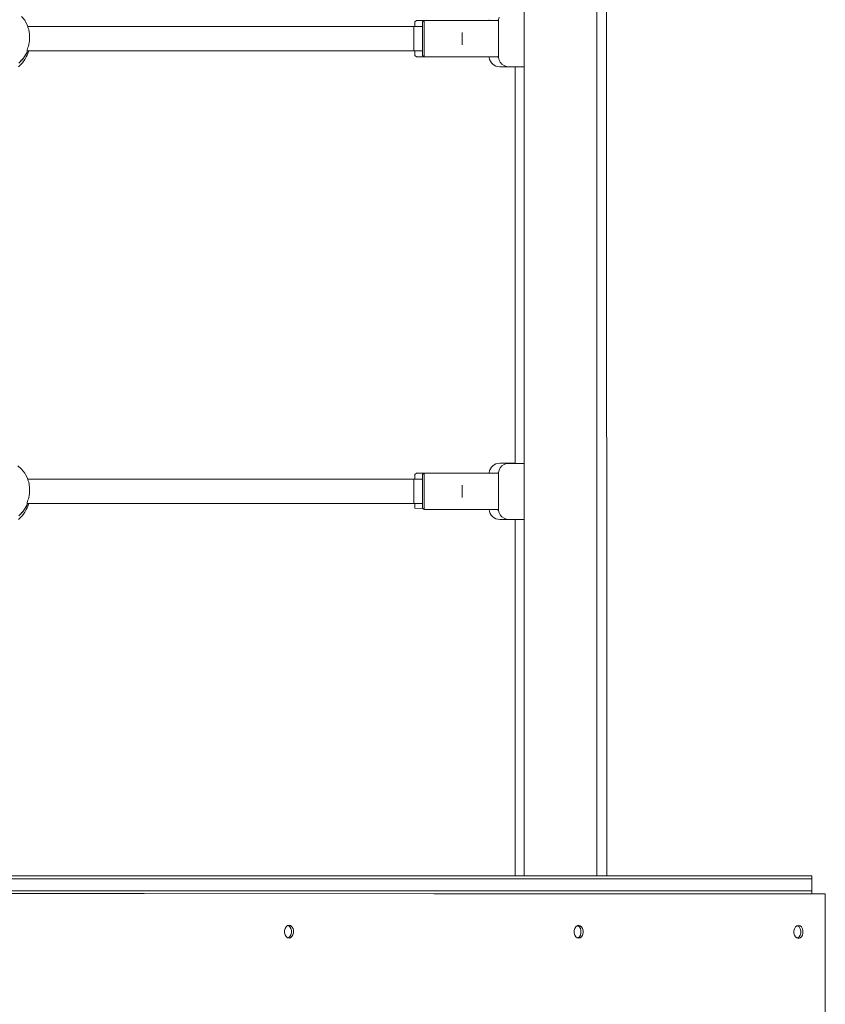
# Paper-space layout 'Sht-3' of a CAD drawing. Units: millimetres. Extents: x -6798 to 6752, y -6722 to 6482.
# Drawn here: x 4448 to 4979, y -2408 to -1759 of the extents above; entities that cross this region are included whole.
import ezdxf

# ---------------------------------------------------------------- set-up
doc = ezdxf.new("R2010")
doc.units = ezdxf.units.MM
for name, color, linetype, lineweight in [('EF-Climber-Mega Net-Rope', 7, 'Continuous', 5), ('EF-Climber-Mega Net-Steel handrail', 7, 'Continuous', 5), ('EF-Components- Rope Junctions', 7, 'Continuous', 5), ('EF-Components-Ali Ferrals', 7, 'Continuous', 5), ('EF-Components-Black Caps', 7, 'Continuous', 5), ('EF-Roof-Polyplay-Core', 7, 'Continuous', 5), ('EF-Roof-Polyplay-Roof Gables', 7, 'Continuous', 5), ('EF-Roof-Polyplay-Roof Panels', 7, 'Continuous', 5), ('EF-Roof-Steel', 7, 'Continuous', 5), ('Equipment-2D', 7, 'Continuous', 5), ('None', 7, 'Continuous', 5), ('Working-None', 7, 'Continuous', 5)]:
    doc.layers.add(name, color=color, linetype=linetype, lineweight=lineweight)

# ---------------------------------------------------------------- blocks, each defined once
blk = doc.blocks.new('Group')
at = {"layer": 'EF-Climber-Mega Net-Rope', "color": 7, "linetype": 'Continuous', "lineweight": 5, "transparency": 33554687}
for p, q in [((4452.79, -1763.41), (4713.11, -1763.41)), ((4452.41, -1779.41), (4713.11, -1779.41)), ((4452.79, -2061.82), (4713.11, -2061.82)), ((4452.41, -2077.82), (4713.11, -2077.82))]:
    blk.add_line(p, q, dxfattribs=at)
at = {"layer": 'EF-Climber-Mega Net-Steel handrail', "color": 7, "linetype": 'Continuous', "lineweight": 5, "transparency": 33554687}
for p, q in [((4780.11, 567.45), (4780.11, -2323.19)), ((4828.11, 567.45), (4828.11, -2323.19))]:
    blk.add_line(p, q, dxfattribs=at)
at = {"layer": 'EF-Components- Rope Junctions', "color": 7, "linetype": 'Continuous', "lineweight": 5, "transparency": 33554687}
for p, q in [((4450.82, -1759.35), (4448.79, -1756.76)), ((4451.34, -1760.31), (4450.82, -1759.35)), ((4452.39, -1762.24), (4451.34, -1760.31)), ((4453.19, -1764.54), (4452.39, -1762.24)), ((4453.46, -1765.35), (4453.19, -1764.54)), ((4454.01, -1768.59), (4453.46, -1765.35)), ((4454.04, -1769.39), (4454.01, -1768.59)), ((4454.08, -1770.54), (4454.04, -1769.39)), ((4454.04, -1771.79), (4454.08, -1770.54)), ((4452.57, -1778.68), (4452.76, -1778.08)), ((4452.76, -1778.08), (4453, -1777.32)), ((4453, -1777.32), (4453.26, -1776.41)), ((4453.26, -1776.41), (4453.51, -1775.37)), ((4453.51, -1775.37), (4453.77, -1774.07)), ((4453.77, -1774.07), (4453.92, -1773.04)), ((4453.92, -1773.04), (4454.04, -1771.79)), ((4446.93, -1787.63), (4450.12, -1784.27)), ((4450.12, -1784.27), (4452.41, -1780.35)), ((4450.98, -1785.18), (4451.89, -1783.45)), ((4451.03, -1782.71), (4451.95, -1781.32)), ((4451.03, -1782.71), (4451.95, -1781.32)), ((4451.89, -1783.45), (4452.48, -1782.35)), ((4451.95, -1781.32), (4452.13, -1780.82)), ((4451.95, -1781.32), (4452.13, -1780.82)), ((4452.41, -1779.32), (4452.44, -1779.13)), ((4452.41, -1780.35), (4452.41, -1779.32)), ((4452.41, -1780.07), (4452.65, -1779.41)), ((4452.41, -1780.07), (4452.65, -1779.41)), ((4452.44, -1779.13), (4452.57, -1778.68)), ((4452.48, -1782.35), (4453.46, -1779.41)), ((4446.72, -1789.96), (4449.05, -1787.74)), ((4448.13, -1786.37), (4449.4, -1785.18)), ((4448.13, -1786.37), (4449.4, -1785.18)), ((4449.05, -1787.74), (4449.37, -1787.32)), ((4449.37, -1787.32), (4450.98, -1785.18)), ((4449.4, -1785.18), (4449.72, -1784.69)), ((4449.4, -1785.18), (4449.72, -1784.69)), ((4448.61, -2055), (4446.36, -2052.94)), ((4448.79, -2055.17), (4448.61, -2055)), ((4450.82, -2057.76), (4448.79, -2055.17)), ((4451.34, -2058.72), (4450.82, -2057.76)), ((4452.39, -2060.65), (4451.34, -2058.72)), ((4453.19, -2062.95), (4452.39, -2060.65)), ((4453.46, -2063.76), (4453.19, -2062.95)), ((4454.01, -2067), (4453.46, -2063.76)), ((4453.92, -2071.45), (4454.04, -2070.2)), ((4454.04, -2067.8), (4454.01, -2067)), ((4454.08, -2068.95), (4454.04, -2067.8)), ((4454.04, -2070.2), (4454.08, -2068.95)), ((4452.57, -2077.08), (4452.76, -2076.48)), ((4452.76, -2076.48), (4453, -2075.72)), ((4453, -2075.72), (4453.26, -2074.81)), ((4453.26, -2074.81), (4453.51, -2073.78)), ((4453.51, -2073.78), (4453.77, -2072.48)), ((4453.77, -2072.48), (4453.92, -2071.45)), ((4446.93, -2086.04), (4450.12, -2082.68)), ((4449.4, -2083.59), (4449.72, -2083.1)), ((4449.4, -2083.59), (4449.72, -2083.1)), ((4450.12, -2082.68), (4452.41, -2078.76)), ((4450.98, -2083.59), (4451.89, -2081.86)), ((4451.03, -2081.12), (4451.95, -2079.73)), ((4451.03, -2081.12), (4451.95, -2079.73)), ((4451.89, -2081.86), (4452.48, -2080.76)), ((4451.95, -2079.73), (4452.13, -2079.23)), ((4451.95, -2079.73), (4452.13, -2079.23)), ((4452.41, -2077.73), (4452.44, -2077.54)), ((4452.41, -2078.76), (4452.41, -2077.73)), ((4452.41, -2078.48), (4452.65, -2077.82)), ((4452.41, -2078.48), (4452.65, -2077.82)), ((4452.44, -2077.54), (4452.57, -2077.08)), ((4452.48, -2080.76), (4453.46, -2077.82)), ((4446.72, -2088.37), (4449.05, -2086.15)), ((4448.13, -2084.78), (4449.4, -2083.59)), ((4448.13, -2084.78), (4449.4, -2083.59)), ((4449.05, -2086.15), (4449.37, -2085.73)), ((4449.37, -2085.73), (4450.98, -2083.59))]:
    blk.add_line(p, q, dxfattribs=at)
at = {"layer": 'EF-Components-Ali Ferrals', "color": 7, "linetype": 'Continuous', "lineweight": 5, "transparency": 33554687}
for p, q in [((4713.11, -1760.38), (4713.61, -1759.92)), ((4713.11, -1760.78), (4713.11, -1760.38)), ((4713.11, -1760.78), (4713.11, -1761.68)), ((4713.11, -1761.68), (4713.11, -1760.78)), ((4713.11, -1763.03), (4713.11, -1761.68)), ((4713.11, -1764.78), (4713.11, -1763.03)), ((4713.11, -1764.78), (4713.11, -1766.84)), ((4713.11, -1766.84), (4713.11, -1764.78)), ((4713.61, -1759.92), (4714.11, -1759.46)), ((4714.11, -1759.46), (4714.11, -1759.55)), ((4740.71, -1759.51), (4714.11, -1759.46)), ((4714.11, -1759.46), (4714.11, -1759.55)), ((4746.11, -1759.51), (4714.11, -1759.55)), ((4714.11, -1759.55), (4714.11, -1759.89)), ((4714.11, -1759.55), (4714.11, -1759.89)), ((4714.11, -1759.89), (4714.11, -1760.46)), ((4714.11, -1759.89), (4714.11, -1760.46)), ((4714.11, -1760.46), (4714.11, -1760.86)), ((4714.11, -1760.46), (4714.11, -1760.86)), ((4714.11, -1760.86), (4714.11, -1762.16)), ((4714.11, -1760.86), (4714.11, -1762.16)), ((4714.11, -1762.16), (4714.11, -1762.33)), ((4714.11, -1762.16), (4714.11, -1762.33)), ((4714.11, -1762.33), (4714.11, -1764.22)), ((4714.11, -1762.33), (4714.11, -1764.22)), ((4714.11, -1764.22), (4714.11, -1764.52)), ((4714.11, -1764.22), (4714.11, -1764.52)), ((4714.11, -1764.52), (4714.11, -1766.46)), ((4714.11, -1764.52), (4714.11, -1766.46)), ((4762.63, -1759.48), (4746.11, -1759.51)), ((4713.11, -1769.11), (4713.11, -1766.84)), ((4713.11, -1769.11), (4713.11, -1771.49)), ((4713.11, -1771.49), (4713.11, -1769.11)), ((4713.11, -1773.87), (4713.11, -1771.49)), ((4714.11, -1766.46), (4714.11, -1767.21)), ((4714.11, -1766.46), (4714.11, -1767.21)), ((4714.11, -1767.21), (4714.11, -1768.92)), ((4714.11, -1767.21), (4714.11, -1768.92)), ((4714.11, -1768.92), (4714.11, -1770.21)), ((4714.11, -1768.92), (4714.11, -1770.21)), ((4714.11, -1770.21), (4714.11, -1771.5)), ((4714.11, -1770.21), (4714.11, -1771.5)), ((4714.11, -1771.5), (4714.11, -1773.4)), ((4714.11, -1771.5), (4714.11, -1773.4)), ((4713.11, -1776.14), (4713.11, -1773.87)), ((4713.11, -1778.19), (4713.11, -1776.14)), ((4713.11, -1779.92), (4713.11, -1778.19)), ((4714.11, -1773.4), (4714.11, -1774.08)), ((4714.11, -1773.4), (4714.11, -1774.08)), ((4714.11, -1774.08), (4714.11, -1776.46)), ((4714.11, -1774.08), (4714.11, -1776.46)), ((4714.11, -1776.46), (4714.11, -1776.53)), ((4714.11, -1776.46), (4714.11, -1776.53)), ((4714.11, -1776.53), (4714.11, -1778.75)), ((4714.11, -1776.53), (4714.11, -1778.75)), ((4713.11, -1781.25), (4713.11, -1779.92)), ((4713.11, -1782.13), (4713.11, -1781.25)), ((4713.11, -1782.5), (4713.11, -1782.13)), ((4713.61, -1782.96), (4713.11, -1782.5)), ((4714.11, -1783.42), (4713.61, -1782.96)), ((4714.11, -1778.75), (4714.11, -1779.44)), ((4714.11, -1778.75), (4714.11, -1779.44)), ((4714.11, -1779.44), (4714.11, -1780.62)), ((4714.11, -1779.44), (4714.11, -1780.62)), ((4714.11, -1780.62), (4714.11, -1781.59)), ((4714.11, -1780.62), (4714.11, -1781.59)), ((4714.11, -1781.59), (4714.11, -1782.07)), ((4714.11, -1781.59), (4714.11, -1782.07)), ((4714.11, -1782.07), (4714.11, -1783.01)), ((4714.11, -1782.07), (4714.11, -1783.01)), ((4714.11, -1783.01), (4714.11, -1783.02)), ((4714.11, -1783.01), (4714.11, -1783.02)), ((4714.11, -1783.02), (4714.11, -1783.42)), ((4714.11, -1783.02), (4714.11, -1783.42)), ((4714.11, -1783.42), (4746.11, -1783.43)), ((4746.11, -1783.43), (4762.52, -1783.42)), ((4713.11, -2058.79), (4713.61, -2058.33)), ((4713.11, -2059.19), (4713.11, -2058.79)), ((4713.11, -2060.09), (4713.11, -2059.19)), ((4713.11, -2061.44), (4713.11, -2060.09)), ((4713.11, -2063.19), (4713.11, -2061.44)), ((4713.11, -2065.25), (4713.11, -2063.19)), ((4713.61, -2058.33), (4714.11, -2057.87)), ((4714.11, -2057.87), (4740.71, -2057.92)), ((4714.11, -2057.96), (4714.11, -2057.87)), ((4714.11, -2057.87), (4714.11, -2057.96)), ((4746.11, -2057.91), (4714.11, -2057.96)), ((4744.38, -2057.93), (4714.11, -2057.96)), ((4714.11, -2057.96), (4714.11, -2058.3)), ((4714.11, -2057.96), (4714.11, -2058.3)), ((4714.11, -2058.3), (4714.11, -2058.87)), ((4714.11, -2058.3), (4714.11, -2058.87)), ((4714.11, -2058.87), (4714.11, -2059.27)), ((4714.11, -2058.87), (4714.11, -2059.27)), ((4714.11, -2059.27), (4714.11, -2060.57)), ((4714.11, -2059.27), (4714.11, -2060.57)), ((4714.11, -2060.57), (4714.11, -2060.74)), ((4714.11, -2060.57), (4714.11, -2060.74)), ((4714.11, -2060.74), (4714.11, -2062.63)), ((4714.11, -2060.74), (4714.11, -2062.63)), ((4714.11, -2062.63), (4714.11, -2062.93)), ((4714.11, -2062.63), (4714.11, -2062.93)), ((4714.11, -2062.93), (4714.11, -2064.86)), ((4714.11, -2062.93), (4714.11, -2064.86)), ((4762.63, -2057.89), (4746.11, -2057.91)), ((4713.11, -2067.52), (4713.11, -2065.25)), ((4713.11, -2069.9), (4713.11, -2067.52)), ((4713.11, -2072.28), (4713.11, -2069.9)), ((4714.11, -2064.86), (4714.11, -2065.62)), ((4714.11, -2064.86), (4714.11, -2065.62)), ((4714.11, -2065.62), (4714.11, -2067.33)), ((4714.11, -2065.62), (4714.11, -2067.33)), ((4714.11, -2067.33), (4714.11, -2068.62)), ((4714.11, -2067.33), (4714.11, -2068.62)), ((4714.11, -2068.62), (4714.11, -2069.91)), ((4714.11, -2068.62), (4714.11, -2069.91)), ((4714.11, -2069.91), (4714.11, -2071.81)), ((4714.11, -2069.91), (4714.11, -2071.81)), ((4713.11, -2072.28), (4713.11, -2074.55)), ((4713.11, -2074.55), (4713.11, -2072.28)), ((4713.11, -2076.6), (4713.11, -2074.55)), ((4713.11, -2076.6), (4713.11, -2078.33)), ((4713.11, -2078.33), (4713.11, -2076.6)), ((4714.11, -2071.81), (4714.11, -2072.49)), ((4714.11, -2071.81), (4714.11, -2072.49)), ((4714.11, -2072.49), (4714.11, -2074.86)), ((4714.11, -2072.49), (4714.11, -2074.86)), ((4714.11, -2074.86), (4714.11, -2074.94)), ((4714.11, -2074.86), (4714.11, -2074.94)), ((4714.11, -2074.94), (4714.11, -2077.16)), ((4714.11, -2074.94), (4714.11, -2077.16)), ((4713.11, -2079.66), (4713.11, -2078.33)), ((4713.11, -2080.53), (4713.11, -2079.66)), ((4713.11, -2080.53), (4713.11, -2080.91)), ((4713.11, -2080.91), (4713.11, -2080.53)), ((4713.61, -2081.37), (4713.11, -2080.91)), ((4714.11, -2081.83), (4713.61, -2081.37)), ((4714.11, -2077.16), (4714.11, -2077.85)), ((4714.11, -2077.16), (4714.11, -2077.85)), ((4714.11, -2077.85), (4714.11, -2079.03)), ((4714.11, -2077.85), (4714.11, -2079.03)), ((4714.11, -2079.03), (4714.11, -2080)), ((4714.11, -2079.03), (4714.11, -2080)), ((4714.11, -2080), (4714.11, -2080.48)), ((4714.11, -2080), (4714.11, -2080.48)), ((4714.11, -2080.48), (4714.11, -2081.42)), ((4714.11, -2080.48), (4714.11, -2081.42)), ((4714.11, -2081.42), (4714.11, -2081.83)), ((4714.11, -2081.42), (4714.11, -2081.42)), ((4714.11, -2081.42), (4714.11, -2081.83)), ((4714.11, -2081.42), (4714.11, -2081.42)), ((4714.11, -2081.83), (4746.11, -2081.84)), ((4746.11, -2081.84), (4762.52, -2081.82))]:
    blk.add_line(p, q, dxfattribs=at)
at = {"layer": 'EF-Components-Black Caps', "color": 7, "linetype": 'Continuous', "lineweight": 5, "transparency": 33554687}
for p, q in [((4763.14, -1758.96), (4763.57, -1757.35)), ((4763.11, -1758.96), (4762.51, -1759.48)), ((4763.11, -1758.96), (4763.11, -1759.08)), ((4763.14, -1758.96), (4763.11, -1758.96)), ((4763.11, -1759.08), (4763.11, -1758.96)), ((4763.11, -1759.08), (4763.11, -1759.15)), ((4763.11, -1759.15), (4763.11, -1759.08)), ((4763.11, -1759.15), (4763.11, -1759.67)), ((4763.11, -1759.67), (4763.11, -1759.15)), ((4763.11, -1759.67), (4763.11, -1759.7)), ((4763.11, -1759.7), (4763.11, -1759.67)), ((4763.11, -1759.7), (4763.11, -1760.49)), ((4763.11, -1760.49), (4763.11, -1759.7)), ((4763.11, -1760.49), (4763.11, -1760.97)), ((4763.11, -1760.97), (4763.11, -1760.49)), ((4763.11, -1760.97), (4763.11, -1761.6)), ((4763.11, -1761.6), (4763.11, -1760.97)), ((4763.11, -1761.6), (4763.11, -1762.72)), ((4763.11, -1762.72), (4763.11, -1761.6)), ((4763.11, -1762.72), (4763.11, -1762.96)), ((4763.11, -1762.96), (4763.11, -1762.72)), ((4763.11, -1762.96), (4763.11, -1764.54)), ((4763.11, -1764.54), (4763.11, -1762.96)), ((4763.11, -1764.54), (4763.11, -1764.92)), ((4763.11, -1764.92), (4763.11, -1764.54)), ((4763.11, -1764.92), (4763.11, -1766.3)), ((4763.11, -1766.3), (4763.11, -1764.92)), ((4763.14, -1759.03), (4763.14, -1759.08)), ((4763.14, -1759.08), (4763.14, -1759.13)), ((4763.14, -1759.08), (4763.14, -1759.08)), ((4763.14, -1759.35), (4763.14, -1759.51)), ((4763.14, -1759.51), (4763.14, -1759.55)), ((4763.14, -1759.55), (4763.14, -1759.61)), ((4763.14, -1759.98), (4763.14, -1760.26)), ((4763.14, -1760.26), (4763.14, -1760.39)), ((4763.14, -1760.91), (4763.14, -1761.03)), ((4763.14, -1761.03), (4763.14, -1761.3)), ((4763.14, -1761.3), (4763.14, -1761.46)), ((4763.14, -1762.11), (4763.14, -1762.6)), ((4763.14, -1762.6), (4763.14, -1762.72)), ((4763.14, -1762.72), (4763.14, -1762.79)), ((4763.14, -1763.55), (4763.14, -1764.13)), ((4763.14, -1764.13), (4763.14, -1764.34)), ((4763.14, -1765.2), (4763.14, -1765.84)), ((4763.11, -1766.3), (4763.11, -1767.45)), ((4763.11, -1767.45), (4763.11, -1766.3)), ((4763.11, -1767.45), (4763.11, -1768.19)), ((4763.11, -1768.19), (4763.11, -1767.45)), ((4763.11, -1768.19), (4763.11, -1770.17)), ((4763.11, -1770.17), (4763.11, -1768.19)), ((4763.11, -1770.17), (4763.11, -1772.18)), ((4763.11, -1772.18), (4763.11, -1770.17)), ((4763.14, -1765.84), (4763.14, -1766.08)), ((4763.14, -1767.01), (4763.14, -1767.71)), ((4763.14, -1767.71), (4763.14, -1767.95)), ((4763.14, -1768.93), (4763.14, -1769.33)), ((4763.14, -1769.33), (4763.14, -1769.67)), ((4763.14, -1769.67), (4763.14, -1770.17)), ((4763.14, -1770.17), (4763.14, -1771.68)), ((4763.14, -1771.68), (4763.14, -1771.93)), ((4763.11, -1772.18), (4763.11, -1772.96)), ((4763.11, -1772.96), (4763.11, -1772.18)), ((4763.11, -1772.96), (4763.11, -1774.17)), ((4763.11, -1774.17), (4763.11, -1772.96)), ((4763.11, -1774.17), (4763.11, -1775.68)), ((4763.11, -1775.68), (4763.11, -1774.17)), ((4763.11, -1775.68), (4763.11, -1776.1)), ((4763.11, -1776.1), (4763.11, -1775.68)), ((4763.11, -1776.1), (4763.11, -1777.9)), ((4763.11, -1777.9), (4763.11, -1776.1)), ((4763.11, -1777.9), (4763.11, -1778.19)), ((4763.11, -1778.19), (4763.11, -1777.9)), ((4763.11, -1778.19), (4763.11, -1779.53)), ((4763.11, -1779.53), (4763.11, -1778.19)), ((4763.14, -1772.93), (4763.14, -1773.68)), ((4763.14, -1773.68), (4763.14, -1773.92)), ((4763.14, -1774.9), (4763.14, -1775.62)), ((4763.14, -1775.62), (4763.14, -1775.68)), ((4763.14, -1775.68), (4763.14, -1775.85)), ((4763.14, -1776.77), (4763.14, -1777.46)), ((4763.14, -1777.46), (4763.14, -1777.67)), ((4762.38, -1783.3), (4762.52, -1783.42)), ((4762.52, -1783.42), (4763.11, -1783.93)), ((4763.11, -1779.53), (4763.11, -1780.35)), ((4763.11, -1780.35), (4763.11, -1779.53)), ((4763.11, -1780.35), (4763.11, -1780.96)), ((4763.11, -1780.96), (4763.11, -1780.35)), ((4763.11, -1780.96), (4763.11, -1782.1)), ((4763.11, -1782.1), (4763.11, -1780.96)), ((4763.11, -1782.1), (4763.11, -1782.14)), ((4763.11, -1782.14), (4763.11, -1782.1)), ((4763.11, -1782.14), (4763.11, -1783.04)), ((4763.11, -1783.04), (4763.11, -1782.14)), ((4763.11, -1783.04), (4763.11, -1783.26)), ((4763.11, -1783.26), (4763.11, -1783.04)), ((4763.11, -1783.26), (4763.11, -1783.64)), ((4763.11, -1783.64), (4763.11, -1783.26)), ((4763.11, -1783.64), (4763.11, -1783.86)), ((4763.11, -1783.86), (4763.11, -1783.64)), ((4763.11, -1783.86), (4763.11, -1783.93)), ((4763.11, -1783.93), (4763.11, -1783.86)), ((4763.11, -1783.93), (4763.14, -1783.93)), ((4763.14, -1778.51), (4763.14, -1779)), ((4763.14, -1779), (4763.14, -1779.14)), ((4763.14, -1779.14), (4763.14, -1779.33)), ((4763.14, -1780.07), (4763.14, -1780.62)), ((4763.14, -1780.62), (4763.14, -1780.78)), ((4763.14, -1781.4), (4763.14, -1781.87)), ((4763.14, -1781.87), (4763.14, -1781.99)), ((4763.14, -1782.48), (4763.14, -1782.84)), ((4763.14, -1782.84), (4763.14, -1782.93)), ((4763.14, -1783.27), (4763.14, -1783.52)), ((4763.14, -1783.52), (4763.14, -1783.57)), ((4763.14, -1783.75), (4763.14, -1783.89)), ((4763.14, -1783.89), (4763.14, -1783.89)), ((4763.14, -1783.93), (4763.57, -1785.54)), ((4763.14, -1783.93), (4763.14, -1783.93)), ((4763.57, -1785.54), (4764.36, -1786.99)), ((4764.36, -1786.99), (4765.48, -1788.22)), ((4765.48, -1788.22), (4766.86, -1789.15)), ((4766.86, -1789.15), (4768.41, -1789.73)), ((4768.41, -1789.73), (4770.06, -1789.92)), ((4770.06, -1789.92), (4780.11, -1789.95)), ((4763.14, -2057.37), (4763.57, -2055.76)), ((4763.57, -2055.76), (4764.36, -2054.31)), ((4764.36, -2054.31), (4765.48, -2053.08)), ((4765.48, -2053.08), (4766.86, -2052.15)), ((4766.86, -2052.15), (4768.41, -2051.57)), ((4768.41, -2051.57), (4770.06, -2051.37)), ((4770.06, -2051.37), (4780.11, -2051.36)), ((4763.11, -2057.37), (4762.51, -2057.89)), ((4763.11, -2057.37), (4763.11, -2057.49)), ((4763.14, -2057.37), (4763.11, -2057.37)), ((4763.11, -2057.49), (4763.11, -2057.37)), ((4763.11, -2057.49), (4763.11, -2057.56)), ((4763.11, -2057.56), (4763.11, -2057.49)), ((4763.11, -2057.56), (4763.11, -2058.08)), ((4763.11, -2058.08), (4763.11, -2057.56)), ((4763.11, -2058.08), (4763.11, -2058.11)), ((4763.11, -2058.11), (4763.11, -2058.08)), ((4763.11, -2058.11), (4763.11, -2058.9)), ((4763.11, -2058.9), (4763.11, -2058.11)), ((4763.11, -2058.9), (4763.11, -2059.37)), ((4763.11, -2059.37), (4763.11, -2058.9)), ((4763.11, -2059.37), (4763.11, -2060.01)), ((4763.11, -2060.01), (4763.11, -2059.37)), ((4763.11, -2060.01), (4763.11, -2061.12)), ((4763.11, -2061.12), (4763.11, -2060.01)), ((4763.11, -2061.12), (4763.11, -2061.37)), ((4763.11, -2061.37), (4763.11, -2061.12)), ((4763.11, -2061.37), (4763.11, -2062.95)), ((4763.11, -2062.95), (4763.11, -2061.37)), ((4763.11, -2062.95), (4763.11, -2063.32)), ((4763.11, -2063.32), (4763.11, -2062.95)), ((4763.11, -2063.32), (4763.11, -2064.71)), ((4763.11, -2064.71), (4763.11, -2063.32)), ((4763.14, -2057.44), (4763.14, -2057.48)), ((4763.14, -2057.48), (4763.14, -2057.49)), ((4763.14, -2057.49), (4763.14, -2057.54)), ((4763.14, -2057.76), (4763.14, -2057.92)), ((4763.14, -2057.92), (4763.14, -2057.95)), ((4763.14, -2057.95), (4763.14, -2058.02)), ((4763.14, -2058.39), (4763.14, -2058.67)), ((4763.14, -2058.67), (4763.14, -2058.8)), ((4763.14, -2059.32), (4763.14, -2059.43)), ((4763.14, -2059.43), (4763.14, -2059.71)), ((4763.14, -2059.71), (4763.14, -2059.87)), ((4763.14, -2060.52), (4763.14, -2061)), ((4763.14, -2061), (4763.14, -2061.12)), ((4763.14, -2061.12), (4763.14, -2061.2)), ((4763.14, -2061.96), (4763.14, -2062.53)), ((4763.14, -2062.53), (4763.14, -2062.75)), ((4763.14, -2063.61), (4763.14, -2064.25)), ((4763.11, -2064.71), (4763.11, -2065.86)), ((4763.11, -2065.86), (4763.11, -2064.71)), ((4763.11, -2065.86), (4763.11, -2066.6)), ((4763.11, -2066.6), (4763.11, -2065.86)), ((4763.11, -2066.6), (4763.11, -2068.58)), ((4763.11, -2068.58), (4763.11, -2066.6)), ((4763.11, -2068.58), (4763.11, -2070.59)), ((4763.11, -2070.59), (4763.11, -2068.58)), ((4763.14, -2064.25), (4763.14, -2064.49)), ((4763.14, -2065.42), (4763.14, -2066.12)), ((4763.14, -2066.12), (4763.14, -2066.36)), ((4763.14, -2067.34), (4763.14, -2067.74)), ((4763.14, -2067.74), (4763.14, -2068.08)), ((4763.14, -2068.08), (4763.14, -2068.58)), ((4763.14, -2068.58), (4763.14, -2070.09)), ((4763.14, -2070.09), (4763.14, -2070.34)), ((4763.11, -2070.59), (4763.11, -2071.37)), ((4763.11, -2071.37), (4763.11, -2070.59)), ((4763.11, -2071.37), (4763.11, -2072.58)), ((4763.11, -2072.58), (4763.11, -2071.37)), ((4763.11, -2072.58), (4763.11, -2074.09)), ((4763.11, -2074.09), (4763.11, -2072.58)), ((4763.11, -2074.09), (4763.11, -2074.5)), ((4763.11, -2074.5), (4763.11, -2074.09)), ((4763.11, -2074.5), (4763.11, -2076.31)), ((4763.11, -2076.31), (4763.11, -2074.5)), ((4763.11, -2076.31), (4763.11, -2076.6)), ((4763.11, -2076.6), (4763.11, -2076.31)), ((4763.11, -2076.6), (4763.11, -2077.94)), ((4763.11, -2077.94), (4763.11, -2076.6)), ((4763.14, -2071.34), (4763.14, -2072.09)), ((4763.14, -2072.09), (4763.14, -2072.33)), ((4763.14, -2073.31), (4763.14, -2074.03)), ((4763.14, -2074.03), (4763.14, -2074.09)), ((4763.14, -2074.09), (4763.14, -2074.26)), ((4763.14, -2075.18), (4763.14, -2075.87)), ((4763.14, -2075.87), (4763.14, -2076.08)), ((4762.38, -2081.71), (4762.52, -2081.82)), ((4762.52, -2081.82), (4763.11, -2082.34)), ((4763.11, -2077.94), (4763.11, -2078.76)), ((4763.11, -2078.76), (4763.11, -2077.94)), ((4763.11, -2078.76), (4763.11, -2079.37)), ((4763.11, -2079.37), (4763.11, -2078.76)), ((4763.11, -2079.37), (4763.11, -2080.5)), ((4763.11, -2080.5), (4763.11, -2079.37)), ((4763.11, -2080.5), (4763.11, -2080.55)), ((4763.11, -2080.55), (4763.11, -2080.5)), ((4763.11, -2080.55), (4763.11, -2081.45)), ((4763.11, -2081.45), (4763.11, -2080.55)), ((4763.11, -2081.45), (4763.11, -2081.66)), ((4763.11, -2081.66), (4763.11, -2081.45)), ((4763.11, -2081.66), (4763.11, -2082.05)), ((4763.11, -2082.05), (4763.11, -2081.66)), ((4763.11, -2082.05), (4763.11, -2082.27)), ((4763.11, -2082.27), (4763.11, -2082.05)), ((4763.11, -2082.27), (4763.11, -2082.34)), ((4763.11, -2082.34), (4763.11, -2082.27)), ((4763.11, -2082.34), (4763.14, -2082.34)), ((4763.14, -2076.92), (4763.14, -2077.4)), ((4763.14, -2077.4), (4763.14, -2077.55)), ((4763.14, -2077.55), (4763.14, -2077.74)), ((4763.14, -2078.48), (4763.14, -2079.03)), ((4763.14, -2079.03), (4763.14, -2079.19)), ((4763.14, -2079.81), (4763.14, -2080.28)), ((4763.14, -2080.28), (4763.14, -2080.4)), ((4763.14, -2080.89), (4763.14, -2081.25)), ((4763.14, -2081.25), (4763.14, -2081.34)), ((4763.14, -2081.68), (4763.14, -2081.93)), ((4763.14, -2081.93), (4763.14, -2081.98)), ((4763.14, -2082.16), (4763.14, -2082.3)), ((4763.14, -2082.3), (4763.14, -2082.3)), ((4763.14, -2082.34), (4763.57, -2083.95)), ((4763.14, -2082.34), (4763.14, -2082.34)), ((4763.57, -2083.95), (4764.36, -2085.4)), ((4764.36, -2085.4), (4765.48, -2086.63)), ((4765.48, -2086.63), (4766.86, -2087.56)), ((4766.86, -2087.56), (4768.41, -2088.14)), ((4768.41, -2088.14), (4770.06, -2088.33)), ((4770.06, -2088.33), (4780.11, -2088.36))]:
    blk.add_line(p, q, dxfattribs=at)
at = {"layer": 'EF-Roof-Polyplay-Core', "color": 7, "linetype": 'Continuous', "lineweight": 5, "transparency": 33554687}
for p, q in [((4969.7, -2325.19), (3799.44, -2325.19)), ((4969.7, -2333.19), (4969.7, -2325.19)), ((3799.44, -2333.19), (4969.7, -2333.19)), ((4624.42, -2355.96), (4624.74, -2356.04)), ((4624.74, -2356.04), (4624.42, -2355.96)), ((4624.74, -2356.04), (4625.64, -2356.77)), ((4625.64, -2356.77), (4624.74, -2356.04)), ((4625.64, -2356.77), (4626.31, -2357.9)), ((4626.31, -2357.9), (4625.64, -2356.77)), ((4625.64, -2363.29), (4626.31, -2362.15)), ((4626.31, -2357.9), (4626.67, -2359.29)), ((4626.67, -2359.29), (4626.31, -2357.9)), ((4626.67, -2360.77), (4626.31, -2362.15)), ((4626.67, -2359.29), (4626.67, -2360.77)), ((4626.67, -2360.77), (4626.67, -2359.29)), ((4815.34, -2356.05), (4815.66, -2356.13)), ((4815.66, -2356.13), (4815.34, -2356.05)), ((4815.66, -2356.13), (4816.56, -2356.87)), ((4816.56, -2356.87), (4815.66, -2356.13)), ((4816.56, -2356.87), (4817.23, -2358)), ((4817.23, -2358), (4816.56, -2356.87)), ((4816.56, -2363.38), (4817.23, -2362.25)), ((4817.23, -2358), (4817.59, -2359.38)), ((4817.59, -2359.38), (4817.23, -2358)), ((4817.59, -2360.86), (4817.23, -2362.25)), ((4817.59, -2359.38), (4817.59, -2360.86)), ((4817.59, -2360.86), (4817.59, -2359.38)), ((4960.29, -2356.12), (4960.61, -2356.2)), ((4960.61, -2356.2), (4960.29, -2356.12)), ((4960.61, -2356.2), (4961.52, -2356.94)), ((4961.52, -2356.94), (4960.61, -2356.2)), ((4961.52, -2356.94), (4962.19, -2358.07)), ((4962.19, -2358.07), (4961.52, -2356.94)), ((4962.19, -2358.07), (4962.54, -2359.46)), ((4962.54, -2359.46), (4962.19, -2358.07)), ((4962.54, -2360.93), (4962.19, -2362.32)), ((4962.54, -2359.46), (4962.54, -2360.93)), ((4962.54, -2360.93), (4962.54, -2359.46)), ((4624.73, -2364.02), (4624.41, -2364.1)), ((4624.41, -2364.1), (4624.73, -2364.02)), ((4625.64, -2363.29), (4624.73, -2364.02)), ((4624.73, -2364.02), (4625.64, -2363.29)), ((4815.65, -2364.12), (4815.33, -2364.2)), ((4815.33, -2364.2), (4815.65, -2364.12)), ((4816.56, -2363.38), (4815.65, -2364.12)), ((4815.65, -2364.12), (4816.56, -2363.38)), ((4960.61, -2364.19), (4960.29, -2364.27)), ((4960.29, -2364.27), (4960.61, -2364.19)), ((4961.51, -2363.45), (4960.61, -2364.19)), ((4960.61, -2364.19), (4961.51, -2363.45)), ((4961.51, -2363.45), (4962.19, -2362.32))]:
    blk.add_line(p, q, dxfattribs=at)
at = {"layer": 'EF-Roof-Polyplay-Roof Gables', "color": 7, "linetype": 'Continuous', "lineweight": 5, "transparency": 33554687}
for p, q in [((2664.53, -2323.19), (4969.7, -2323.19)), ((4969.7, -2323.19), (4969.7, -2325.19)), ((4947.93, -2335.19), (4969.7, -2335.19)), ((4969.7, -2335.19), (4969.7, -2333.19))]:
    blk.add_line(p, q, dxfattribs=at)
at = {"layer": 'EF-Roof-Polyplay-Roof Panels', "color": 7, "linetype": 'Continuous', "lineweight": 5, "transparency": 33554687}
for p, q in [((4529.68, -2334.98), (4338.76, -2334.89)), ((4720.59, -2335.08), (4529.68, -2334.98)), ((4720.59, -2335.08), (4888.53, -2335.16)), ((4888.53, -2335.16), (4720.59, -2335.08)), ((4971.35, -2335.2), (4888.53, -2335.16)), ((4978.69, -2335.2), (4971.35, -2335.2)), ((4978.19, -3370.2), (4978.69, -2335.2)), ((4625.13, -2355.78), (4624.1, -2356.03)), ((4626.15, -2356.04), (4625.13, -2355.78)), ((4625.13, -2355.78), (4626.15, -2356.04)), ((4622.52, -2357.9), (4622.16, -2359.29)), ((4622.16, -2359.29), (4622.16, -2360.77)), ((4622.16, -2360.77), (4622.52, -2362.15)), ((4623.19, -2356.77), (4622.52, -2357.9)), ((4622.52, -2362.15), (4623.19, -2363.28)), ((4624.1, -2356.03), (4623.19, -2356.77)), ((4624.42, -2355.96), (4624.74, -2356.04)), ((4624.74, -2356.04), (4625.64, -2356.77)), ((4625.64, -2356.77), (4626.31, -2357.9)), ((4627.06, -2356.77), (4626.15, -2356.04)), ((4626.15, -2356.04), (4627.06, -2356.77)), ((4626.31, -2357.9), (4626.67, -2359.29)), ((4626.67, -2359.29), (4626.67, -2360.77)), ((4627.05, -2363.29), (4627.72, -2362.16)), ((4627.73, -2357.91), (4627.06, -2356.77)), ((4627.06, -2356.77), (4627.73, -2357.91)), ((4627.72, -2362.16), (4628.08, -2360.77)), ((4628.08, -2359.29), (4627.73, -2357.91)), ((4627.73, -2357.91), (4628.08, -2359.29)), ((4628.08, -2360.77), (4628.08, -2359.29)), ((4628.08, -2359.29), (4628.08, -2360.77)), ((4813.44, -2358), (4813.08, -2359.38)), ((4813.08, -2359.38), (4813.08, -2360.86)), ((4813.08, -2360.86), (4813.44, -2362.25)), ((4814.11, -2356.87), (4813.44, -2358)), ((4813.44, -2362.25), (4814.11, -2363.38)), ((4815.02, -2356.13), (4814.11, -2356.87)), ((4816.04, -2355.87), (4815.02, -2356.13)), ((4815.34, -2356.05), (4815.66, -2356.13)), ((4815.66, -2356.13), (4816.56, -2356.87)), ((4816.04, -2355.87), (4817.07, -2356.13)), ((4817.07, -2356.13), (4816.04, -2355.87)), ((4816.56, -2356.87), (4817.23, -2358)), ((4817.07, -2356.13), (4817.98, -2356.87)), ((4817.98, -2356.87), (4817.07, -2356.13)), ((4817.23, -2358), (4817.59, -2359.38)), ((4817.59, -2359.38), (4817.59, -2360.86)), ((4817.97, -2363.38), (4818.64, -2362.25)), ((4817.98, -2356.87), (4818.65, -2358)), ((4818.65, -2358), (4817.98, -2356.87)), ((4818.64, -2362.25), (4819, -2360.86)), ((4818.65, -2358), (4819, -2359.39)), ((4819, -2359.39), (4818.65, -2358)), ((4819, -2359.39), (4819, -2360.86)), ((4819, -2360.86), (4819, -2359.39)), ((4958.4, -2358.07), (4958.04, -2359.45)), ((4958.04, -2359.45), (4958.04, -2360.93)), ((4958.04, -2360.93), (4958.4, -2362.32)), ((4959.07, -2356.94), (4958.4, -2358.07)), ((4959.97, -2356.2), (4959.07, -2356.94)), ((4961, -2355.94), (4959.97, -2356.2)), ((4960.29, -2356.12), (4960.61, -2356.2)), ((4960.61, -2356.2), (4961.52, -2356.94)), ((4961, -2355.94), (4962.03, -2356.2)), ((4962.03, -2356.2), (4961, -2355.94)), ((4961.52, -2356.94), (4962.19, -2358.07)), ((4962.03, -2356.2), (4962.93, -2356.94)), ((4962.93, -2356.94), (4962.03, -2356.2)), ((4962.19, -2358.07), (4962.54, -2359.46)), ((4962.54, -2359.46), (4962.54, -2360.93)), ((4962.93, -2356.94), (4963.6, -2358.07)), ((4963.6, -2358.07), (4962.93, -2356.94)), ((4963.6, -2358.07), (4963.96, -2359.46)), ((4963.96, -2359.46), (4963.6, -2358.07)), ((4963.6, -2362.32), (4963.96, -2360.93)), ((4963.96, -2359.46), (4963.96, -2360.93)), ((4963.96, -2360.93), (4963.96, -2359.46)), ((4623.19, -2363.28), (4624.09, -2364.02)), ((4624.09, -2364.02), (4625.12, -2364.28)), ((4624.41, -2364.1), (4624.73, -2364.02)), ((4624.73, -2364.02), (4625.64, -2363.29)), ((4626.15, -2364.02), (4625.12, -2364.28)), ((4625.12, -2364.28), (4626.15, -2364.02)), ((4627.05, -2363.29), (4626.15, -2364.02)), ((4626.15, -2364.02), (4627.05, -2363.29)), ((4814.11, -2363.38), (4815.01, -2364.12)), ((4815.01, -2364.12), (4816.04, -2364.37)), ((4815.33, -2364.2), (4815.65, -2364.12)), ((4815.65, -2364.12), (4816.56, -2363.38)), ((4816.04, -2364.37), (4817.07, -2364.12)), ((4816.04, -2364.37), (4817.07, -2364.12)), ((4817.07, -2364.12), (4817.97, -2363.38)), ((4817.07, -2364.12), (4817.97, -2363.38)), ((4958.4, -2362.32), (4959.07, -2363.45)), ((4959.07, -2363.45), (4959.97, -2364.19)), ((4959.97, -2364.19), (4961, -2364.44)), ((4960.29, -2364.27), (4960.61, -2364.19)), ((4960.61, -2364.19), (4961.51, -2363.45)), ((4961, -2364.44), (4962.02, -2364.19)), ((4961, -2364.44), (4962.02, -2364.19)), ((4962.02, -2364.19), (4962.93, -2363.45)), ((4962.02, -2364.19), (4962.93, -2363.45)), ((4962.93, -2363.45), (4963.6, -2362.32))]:
    blk.add_line(p, q, dxfattribs=at)
at = {"layer": 'EF-Roof-Steel', "color": 7, "linetype": 'Continuous', "lineweight": 5, "transparency": 33554687}
blk.add_line((4969.7, -2335.2), (4969.7, -2335.19), dxfattribs=at)
at = {"layer": 'Equipment-2D', "color": 7, "linetype": 'Continuous', "lineweight": 5, "transparency": 33554687}
for p, q in [((4834.11, 567.45), (4834.57, -2323.19)), ((4452.79, -1763.4), (4708.08, -1763.4)), ((4708.08, -1760.36), (4709.08, -1759.43)), ((4708.08, -1763.4), (4708.08, -1760.36)), ((4709.08, -1759.43), (4741.08, -1759.43)), ((4741.08, -1759.43), (4757.08, -1759.43)), ((4757.08, -1759.43), (4757.08, -1758.93)), ((4708.08, -1779.41), (4708.08, -1782.51)), ((4708.08, -1782.51), (4709.08, -1783.43)), ((4709.08, -1783.43), (4757.08, -1783.43)), ((4757.08, -1783.43), (4757.08, -1783.93)), ((4757.08, -1783.93), (4757.37, -1785.15)), ((4757.37, -1785.15), (4757.86, -1786.29)), ((4757.86, -1786.29), (4758.56, -1787.33)), ((4758.56, -1787.33), (4759.42, -1788.23)), ((4759.42, -1788.23), (4760.44, -1788.96)), ((4760.44, -1788.96), (4761.56, -1789.49)), ((4761.56, -1789.49), (4762.76, -1789.82)), ((4762.76, -1789.82), (4764.01, -1789.93)), ((4764.01, -1789.93), (4773.35, -1789.93)), ((4774.11, -1789.94), (4774.11, -2051.37)), ((4757.08, -2057.34), (4757.37, -2056.13)), ((4757.37, -2056.13), (4757.86, -2054.99)), ((4757.86, -2054.99), (4758.56, -2053.95)), ((4758.56, -2053.95), (4759.42, -2053.05)), ((4759.42, -2053.05), (4760.44, -2052.32)), ((4760.44, -2052.32), (4761.56, -2051.79)), ((4761.56, -2051.79), (4762.76, -2051.46)), ((4762.76, -2051.46), (4764.01, -2051.34)), ((4764.01, -2051.34), (4773.7, -2051.35)), ((4773.7, -2051.35), (4773.73, -2051.36)), ((4773.73, -2051.36), (4773.74, -2051.37)), ((4452.79, -2061.81), (4708.08, -2061.81)), ((4708.08, -2058.77), (4709.08, -2057.84)), ((4708.08, -2061.81), (4708.08, -2058.77)), ((4709.08, -2057.84), (4741.08, -2057.84)), ((4741.08, -2057.84), (4757.08, -2057.84)), ((4757.08, -2057.84), (4757.08, -2057.34)), ((4708.08, -2077.82), (4708.08, -2080.92)), ((4708.08, -2080.92), (4713.28, -2081.07)), ((4740.78, -2081.84), (4741.08, -2081.84)), ((4741.08, -2081.84), (4757.08, -2081.84)), ((4757.08, -2081.84), (4757.28, -2083.14)), ((4757.28, -2083.14), (4757.72, -2084.37)), ((4757.72, -2084.37), (4758.38, -2085.49)), ((4758.38, -2085.49), (4759.25, -2086.48)), ((4759.25, -2086.48), (4760.28, -2087.28)), ((4760.28, -2087.28), (4761.45, -2087.87)), ((4761.45, -2087.87), (4762.7, -2088.23)), ((4762.7, -2088.23), (4764.01, -2088.34)), ((4764.01, -2088.34), (4773.61, -2088.34)), ((4773.61, -2088.34), (4773.61, -2088.34)), ((4774.11, -2088.35), (4774.11, -2323.19)), ((4963.12, -2323.17), (4969.7, -2323.19)), ((4963.12, -2323.19), (4963.12, -2323.17)), ((4969.7, -2335.19), (4969.7, -2335.19))]:
    blk.add_line(p, q, dxfattribs=at)
at = {"layer": 'None', "color": 7, "linetype": 'Continuous', "lineweight": 5, "transparency": 33554687}
for p, q in [((4707.34, -1763.63), (4707.34, -1763.44)), ((4707.34, -1763.44), (4707.34, -1763.55)), ((4707.34, -1763.55), (4707.34, -1763.97)), ((4707.34, -1764.13), (4707.34, -1763.63)), ((4707.34, -1763.97), (4707.34, -1764.67)), ((4707.34, -1764.9), (4707.34, -1764.13)), ((4707.34, -1764.67), (4707.34, -1765.63)), ((4707.34, -1765.93), (4707.34, -1764.9)), ((4707.34, -1765.63), (4707.34, -1766.82)), ((4707.34, -1767.17), (4707.34, -1765.93)), ((4707.34, -1766.82), (4707.34, -1768.18)), ((4707.34, -1768.57), (4707.34, -1767.17)), ((4707.34, -1768.18), (4707.34, -1769.67)), ((4707.34, -1770.08), (4707.34, -1768.57)), ((4707.34, -1769.67), (4707.34, -1771.23)), ((4707.34, -1771.65), (4707.34, -1770.08)), ((4707.34, -1771.23), (4707.34, -1772.79)), ((4707.34, -1773.2), (4707.34, -1771.65)), ((4739.34, -1767.54), (4739.34, -1767.44)), ((4739.34, -1767.44), (4739.34, -1767.49)), ((4739.34, -1767.49), (4739.34, -1767.7)), ((4739.34, -1767.78), (4739.34, -1767.54)), ((4739.34, -1767.7), (4739.34, -1768.05)), ((4739.34, -1768.17), (4739.34, -1767.78)), ((4739.34, -1768.05), (4739.34, -1768.53)), ((4739.34, -1768.68), (4739.34, -1768.17)), ((4739.34, -1768.53), (4739.34, -1769.13)), ((4739.34, -1769.3), (4739.34, -1768.68)), ((4739.34, -1769.13), (4739.34, -1769.81)), ((4739.34, -1770), (4739.34, -1769.3)), ((4739.34, -1769.81), (4739.34, -1770.55)), ((4739.34, -1770.76), (4739.34, -1770)), ((4739.34, -1770.55), (4739.34, -1771.33)), ((4739.34, -1771.54), (4739.34, -1770.76)), ((4739.34, -1771.33), (4739.34, -1772.11)), ((4739.34, -1772.32), (4739.34, -1771.54)), ((4707.34, -1772.79), (4707.34, -1774.3)), ((4707.34, -1774.69), (4707.34, -1773.2)), ((4707.34, -1774.3), (4707.34, -1775.7)), ((4707.34, -1776.05), (4707.34, -1774.69)), ((4707.34, -1775.7), (4707.34, -1776.94)), ((4707.34, -1777.24), (4707.34, -1776.05)), ((4707.34, -1776.94), (4707.34, -1777.97)), ((4707.34, -1778.2), (4707.34, -1777.24)), ((4707.34, -1777.97), (4707.34, -1778.74)), ((4739.34, -1772.11), (4739.34, -1772.87)), ((4739.34, -1773.06), (4739.34, -1772.32)), ((4739.34, -1772.87), (4739.34, -1773.57)), ((4739.34, -1773.75), (4739.34, -1773.06)), ((4739.34, -1773.57), (4739.34, -1774.19)), ((4739.34, -1774.34), (4739.34, -1773.75)), ((4739.34, -1774.19), (4739.34, -1774.7)), ((4739.34, -1774.82), (4739.34, -1774.34)), ((4739.34, -1774.7), (4739.34, -1775.09)), ((4739.34, -1775.17), (4739.34, -1774.82)), ((4739.34, -1775.09), (4739.34, -1775.34)), ((4739.34, -1775.38), (4739.34, -1775.17)), ((4739.34, -1775.34), (4739.34, -1775.44)), ((4739.34, -1775.44), (4739.34, -1775.38)), ((4707.34, -1778.91), (4707.34, -1778.2)), ((4707.34, -1778.74), (4707.34, -1779.24)), ((4707.34, -1779.32), (4707.34, -1778.91)), ((4707.34, -1779.24), (4707.34, -1779.43)), ((4707.34, -1779.43), (4707.34, -1779.32)), ((4707.34, -2062.04), (4707.34, -2061.85)), ((4707.34, -2061.85), (4707.34, -2061.96)), ((4707.34, -2061.96), (4707.34, -2062.38)), ((4707.34, -2062.54), (4707.34, -2062.04)), ((4707.34, -2062.38), (4707.34, -2063.08)), ((4707.34, -2063.31), (4707.34, -2062.54)), ((4707.34, -2063.08), (4707.34, -2064.04)), ((4707.34, -2064.34), (4707.34, -2063.31)), ((4707.34, -2064.04), (4707.34, -2065.23)), ((4707.34, -2065.58), (4707.34, -2064.34)), ((4707.34, -2065.23), (4707.34, -2066.59)), ((4707.34, -2066.98), (4707.34, -2065.58)), ((4707.34, -2066.59), (4707.34, -2068.08)), ((4707.34, -2068.49), (4707.34, -2066.98)), ((4707.34, -2068.08), (4707.34, -2069.63)), ((4707.34, -2070.06), (4707.34, -2068.49)), ((4707.34, -2069.63), (4707.34, -2071.2)), ((4707.34, -2071.61), (4707.34, -2070.06)), ((4739.34, -2065.94), (4739.34, -2065.85)), ((4739.34, -2065.85), (4739.34, -2065.9)), ((4739.34, -2065.9), (4739.34, -2066.11)), ((4739.34, -2066.19), (4739.34, -2065.94)), ((4739.34, -2066.11), (4739.34, -2066.46)), ((4739.34, -2066.58), (4739.34, -2066.19)), ((4739.34, -2066.46), (4739.34, -2066.94)), ((4739.34, -2067.09), (4739.34, -2066.58)), ((4739.34, -2066.94), (4739.34, -2067.54)), ((4739.34, -2067.71), (4739.34, -2067.09)), ((4739.34, -2067.54), (4739.34, -2068.22)), ((4739.34, -2068.41), (4739.34, -2067.71)), ((4739.34, -2068.22), (4739.34, -2068.96)), ((4739.34, -2069.17), (4739.34, -2068.41)), ((4739.34, -2068.96), (4739.34, -2069.74)), ((4739.34, -2069.95), (4739.34, -2069.17)), ((4739.34, -2069.74), (4739.34, -2070.52)), ((4739.34, -2070.73), (4739.34, -2069.95)), ((4707.34, -2071.2), (4707.34, -2072.71)), ((4707.34, -2073.1), (4707.34, -2071.61)), ((4707.34, -2072.71), (4707.34, -2074.11)), ((4707.34, -2074.46), (4707.34, -2073.1)), ((4707.34, -2074.11), (4707.34, -2075.35)), ((4707.34, -2075.65), (4707.34, -2074.46)), ((4707.34, -2075.35), (4707.34, -2076.38)), ((4707.34, -2076.61), (4707.34, -2075.65)), ((4707.34, -2076.38), (4707.34, -2077.15)), ((4707.34, -2077.31), (4707.34, -2076.61)), ((4739.34, -2070.52), (4739.34, -2071.28)), ((4739.34, -2071.47), (4739.34, -2070.73)), ((4739.34, -2071.28), (4739.34, -2071.98)), ((4739.34, -2072.15), (4739.34, -2071.47)), ((4739.34, -2071.98), (4739.34, -2072.6)), ((4739.34, -2072.75), (4739.34, -2072.15)), ((4739.34, -2072.6), (4739.34, -2073.11)), ((4739.34, -2073.23), (4739.34, -2072.75)), ((4739.34, -2073.11), (4739.34, -2073.5)), ((4739.34, -2073.58), (4739.34, -2073.23)), ((4739.34, -2073.5), (4739.34, -2073.75)), ((4739.34, -2073.79), (4739.34, -2073.58)), ((4739.34, -2073.75), (4739.34, -2073.84)), ((4739.34, -2073.84), (4739.34, -2073.79)), ((4707.34, -2077.15), (4707.34, -2077.65)), ((4707.34, -2077.73), (4707.34, -2077.31)), ((4707.34, -2077.65), (4707.34, -2077.84)), ((4707.34, -2077.84), (4707.34, -2077.73))]:
    blk.add_line(p, q, dxfattribs=at)

psp = doc.layouts.new('Sht-3')

# ---------------------------------------------------------------- block references
at = {"layer": 'Working-None'}
psp.add_blockref('Group', (0, 0), dxfattribs=at)

doc.saveas('drawing.dxf')
